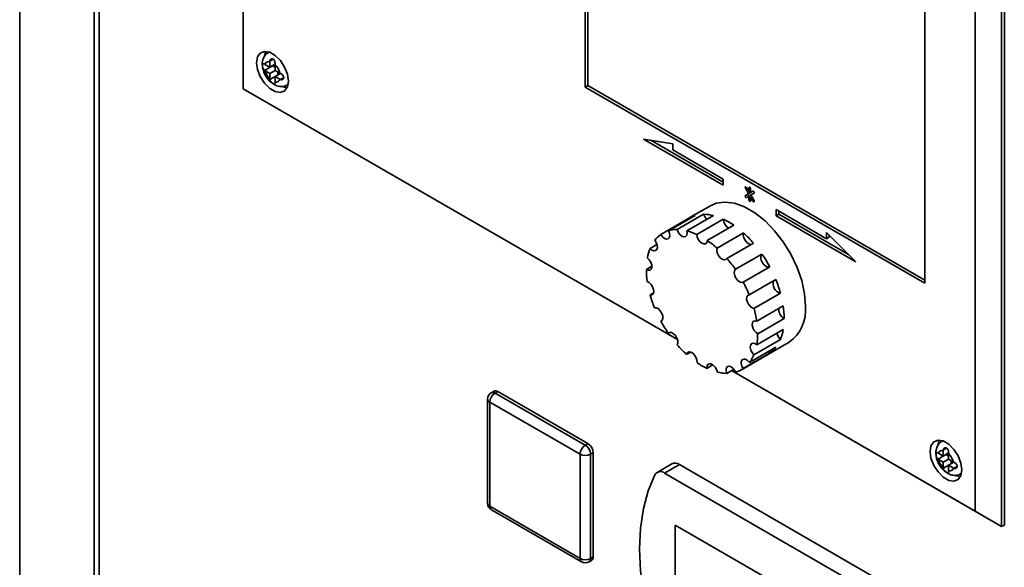
# Paper-space layout 'Blatt2' of a CAD drawing. Units: millimetres. Extents: x 0 to 4200, y 0 to 2970.
# Drawn here: x 2940 to 3072, y 1240 to 1313 of the extents above; entities that cross this region are included whole.
import ezdxf

# ---------------------------------------------------------------- set-up
doc = ezdxf.new("R2010")
doc.units = ezdxf.units.MM

psp = doc.layouts.new('Blatt2')

# ---------------------------------------------------------------- linework, layer by layer
at = {"color": 7, "linetype": 'Continuous', "lineweight": 35, "ltscale": 10}
for p, q in [((2940.24, 1496.31), (2940.24, 1159.8)), ((2950.17, 782.87), (2950.17, 1430.71)), ((2950.84, 1429.89), (2950.84, 782.04)), ((2970.05, 1379.03), (2970.05, 1303.91)), ((3015.65, 1342.5), (3015.65, 1304.12)), ((3016.01, 1342.29), (3016.01, 1304.32)), ((3071.16, 1324.74), (3071.16, 1245.54)), ((3071.52, 1245.74), (3071.52, 1324.95)), ((3067.63, 1247.58), (3067.63, 1322.7)), ((3060.91, 1277.99), (3060.91, 1316.37)), ((2973.51, 1308.8), (2973.39, 1308.73)), ((2973.58, 1307.59), (2973.58, 1307.52)), ((2973.58, 1307.52), (2973.58, 1306.77)), ((2972.94, 1307.14), (2972.88, 1307.18)), ((2972.88, 1306.36), (2973.94, 1306.97)), ((2972.88, 1306.36), (2972.94, 1306.33)), ((2973.58, 1306.77), (2972.94, 1307.14)), ((2972.94, 1306.33), (2973.58, 1305.95)), ((2973.58, 1306.77), (2974.29, 1307.18)), ((2973.58, 1305.95), (2974.29, 1306.36)), ((2973.94, 1306.97), (2974.29, 1306.77)), ((2974.29, 1307.11), (2974.29, 1307.18)), ((2974.29, 1306.36), (2974.29, 1307.11)), ((2974.94, 1305.99), (2974.29, 1306.36)), ((2973.58, 1305.95), (2973.58, 1305.21)), ((2973.58, 1305.21), (2973.58, 1305.14)), ((2974.29, 1305.54), (2975, 1305.95)), ((2974.29, 1305.54), (2974.94, 1305.17)), ((2974.29, 1304.8), (2974.29, 1305.54)), ((2974.64, 1306.16), (2974.64, 1305.75)), ((2975, 1305.95), (2974.94, 1305.99)), ((2974.94, 1305.17), (2975, 1305.14)), ((2970.05, 1303.91), (3027.94, 1270.49)), ((3027.94, 1270.49), (2970.05, 1303.91)), ((2970.05, 1303.91), (2970.05, 1303.91)), ((2974.29, 1304.73), (2974.29, 1304.8)), ((2975.89, 1304.4), (2976.01, 1304.47)), ((3016.01, 1304.32), (3015.65, 1304.12)), ((3015.65, 1304.12), (3060.91, 1277.99)), ((3016.01, 1304.32), (3060.91, 1278.4)), ((3027.32, 1296.57), (3023.43, 1297.18)), ((3023.43, 1297.18), (3034.04, 1291.06)), ((3024.4, 1297.03), (3034.04, 1291.46)), ((3027.32, 1295.75), (3027.32, 1296.57)), ((3034.04, 1291.87), (3027.32, 1295.75)), ((3034.04, 1291.06), (3034.04, 1291.87)), ((3037, 1290.65), (3037.42, 1289.92)), ((3037.47, 1290.19), (3037.15, 1290.74)), ((3037.47, 1290.71), (3037.47, 1290.19)), ((3037.68, 1290.07), (3037.68, 1290.59)), ((3037.42, 1289.92), (3037, 1289.67)), ((3037.35, 1289.88), (3037, 1289.67)), ((3037.15, 1289.41), (3037.47, 1289.6)), ((3037.78, 1290.12), (3037.35, 1289.88)), ((3037.78, 1290.12), (3037.42, 1289.92)), ((3037.68, 1290.31), (3037.47, 1290.19)), ((3037.72, 1289.75), (3037.47, 1289.6)), ((3037.47, 1289.6), (3037.47, 1289.08)), ((3037.67, 1290.31), (3037.68, 1290.29)), ((3038, 1290.25), (3037.68, 1290.07)), ((3038, 1290.25), (3037.68, 1290.07)), ((3037.83, 1289.56), (3037.68, 1289.47)), ((3037.68, 1288.95), (3037.68, 1289.47)), ((3037.68, 1289.47), (3038, 1288.92)), ((3037.72, 1289.75), (3038.15, 1289.99)), ((3038.15, 1289.01), (3037.72, 1289.75)), ((3037.78, 1290.12), (3037.78, 1290.12)), ((3037.82, 1289.58), (3037.82, 1289.56)), ((3032.33, 1288.31), (3029.5, 1286.68)), ((3029.24, 1286.52), (3025.71, 1284.48)), ((3030.29, 1287.01), (3026.75, 1284.97)), ((3031.42, 1287.17), (3027.88, 1285.13)), ((3032.73, 1287), (3029.2, 1284.96)), ((3029.24, 1286.52), (3029.29, 1286.44)), ((3034.04, 1286.53), (3030.5, 1284.49)), ((3047.83, 1283.91), (3041.11, 1287.79)), ((3041.11, 1287.79), (3041.11, 1286.97)), ((3041.46, 1287.18), (3041.11, 1286.97)), ((3041.11, 1286.97), (3051.72, 1280.85)), ((3041.46, 1287.59), (3041.46, 1287.18)), ((3041.46, 1287.18), (3050.75, 1281.82)), ((3035.45, 1285.71), (3031.92, 1283.67)), ((3036.76, 1284.68), (3033.22, 1282.64)), ((3051.72, 1280.85), (3047.83, 1284.73)), ((3047.83, 1284.73), (3047.83, 1283.91)), ((3048.18, 1284.11), (3047.83, 1283.91)), ((3048.18, 1284.37), (3048.18, 1284.11)), ((3025.21, 1283.16), (3024.28, 1282.62)), ((3038.07, 1283.33), (3034.54, 1281.29)), ((3039.2, 1281.87), (3035.67, 1279.83)), ((3024.52, 1280.23), (3023.79, 1279.8)), ((3040.25, 1280.17), (3036.71, 1278.13)), ((3041.05, 1278.48), (3037.51, 1276.44)), ((3024.74, 1276.67), (3024.3, 1276.42)), ((3041.68, 1276.66), (3038.14, 1274.62)), ((3042.04, 1274.97), (3038.5, 1272.93)), ((3025.83, 1272.96), (3025.74, 1272.91)), ((3042.17, 1273.27), (3038.64, 1271.23)), ((3026.9, 1271.41), (3026.72, 1271.31)), ((3042.05, 1271.82), (3038.51, 1269.78)), ((3036.46, 1266.45), (3042.82, 1270.12)), ((3041.07, 1269.44), (3037.53, 1267.4)), ((3041.66, 1270.47), (3038.13, 1268.43)), ((3029.68, 1268.79), (3029.16, 1268.49)), ((3040.22, 1268.63), (3036.68, 1266.59)), ((3040.09, 1268.87), (3040.22, 1268.63)), ((3032.67, 1267.08), (3031.87, 1266.62)), ((3035.46, 1266.51), (3034.5, 1265.96)), ((3035.15, 1266.33), (3067.63, 1247.58)), ((3071.16, 1245.54), (3035.15, 1266.33)), ((3003.49, 1263.59), (3003.13, 1263.38)), ((3003.63, 1263.33), (3003.99, 1263.54)), ((3003.63, 1263.33), (3015.65, 1256.39)), ((3003.99, 1263.54), (3016.01, 1256.6)), ((3002.63, 1262.52), (3002.63, 1248.63)), ((3014.95, 1255.17), (3002.93, 1262.11)), ((3002.93, 1262.11), (3002.93, 1248.23)), ((3015.65, 1256.39), (3016.01, 1256.6)), ((3063.32, 1256.96), (3063.19, 1256.89)), ((3014.95, 1241.29), (3014.95, 1255.17)), ((3016.36, 1255.17), (3016.71, 1255.37)), ((3016.36, 1255.17), (3016.36, 1241.29)), ((3016.71, 1255.37), (3016.71, 1241.49)), ((3062.74, 1255.3), (3062.68, 1255.34)), ((3062.68, 1254.52), (3063.74, 1255.13)), ((3063.38, 1254.93), (3062.74, 1255.3)), ((3063.39, 1255.75), (3063.38, 1255.67)), ((3063.38, 1255.67), (3063.38, 1254.93)), ((3063.38, 1254.93), (3064.09, 1255.34)), ((3063.74, 1255.13), (3064.09, 1254.93)), ((3064.09, 1255.27), (3064.09, 1255.34)), ((3064.09, 1254.52), (3064.09, 1255.27)), ((3027.2, 1253.9), (3025.22, 1252.76)), ((3028.2, 1253.8), (3026.22, 1252.66)), ((3068.16, 1230.73), (3028.2, 1253.8)), ((3062.68, 1254.52), (3062.74, 1254.48)), ((3062.74, 1254.48), (3063.38, 1254.11)), ((3063.38, 1254.11), (3064.09, 1254.52)), ((3063.38, 1254.11), (3063.38, 1253.36)), ((3064.74, 1254.15), (3064.09, 1254.52)), ((3064.09, 1253.7), (3064.8, 1254.11)), ((3064.09, 1253.7), (3064.74, 1253.33)), ((3064.09, 1252.96), (3064.09, 1253.7)), ((3064.44, 1254.31), (3064.44, 1253.91)), ((3064.8, 1254.11), (3064.74, 1254.15)), ((3066.18, 1229.59), (3026.22, 1252.66)), ((3063.38, 1253.36), (3063.39, 1253.3)), ((3064.09, 1252.89), (3064.09, 1252.96)), ((3064.74, 1253.33), (3064.8, 1253.3)), ((3065.69, 1252.56), (3065.82, 1252.63)), ((3002.93, 1248.23), (3014.95, 1241.29)), ((3003.13, 1247.77), (3015.15, 1240.83)), ((3071.16, 1245.54), (3067.63, 1247.58)), ((3044.96, 1235.72), (3027.64, 1245.72)), ((3027.64, 1245.72), (3027.64, 1233.88)), ((3027.65, 1245.71), (3027.65, 1233.88)), ((3071.16, 1245.54), (3071.52, 1245.74)), ((3016.15, 1240.83), (3016.51, 1241.03)), ((3016.36, 1241.29), (3016.71, 1241.49))]:
    psp.add_line(p, q, dxfattribs=at)
at = {"color": 1, "linetype": 'Continuous', "lineweight": 35, "ltscale": 10}
for p, q in [((2940.25, 1496.19), (2940.25, 1159.81)), ((2973.4, 1308.74), (2973.53, 1308.79)), ((2973.58, 1307.59), (2974.02, 1307.84)), ((2973.58, 1305.14), (2974.29, 1305.54)), ((2975, 1305.14), (2975.44, 1305.39)), ((2976.02, 1304.49), (2975.9, 1304.4)), ((3037.15, 1290.74), (3037, 1290.65)), ((3037.57, 1290.77), (3037.47, 1290.71)), ((3037.68, 1289.2), (3037.47, 1289.08)), ((3038.15, 1289.01), (3038, 1288.92)), ((3063.2, 1256.89), (3063.33, 1256.95)), ((3063.39, 1255.75), (3063.83, 1256)), ((3063.39, 1253.3), (3064.09, 1253.7)), ((3064.8, 1253.3), (3065.24, 1253.55)), ((3065.82, 1252.65), (3065.7, 1252.56))]:
    psp.add_line(p, q, dxfattribs=at)
at = {"color": 7, "linetype": 'Continuous', "lineweight": 35, "ltscale": 10, "flags": 128}
for points in [[(2976.06, 1304.93), (2975.93, 1305.84), (2975.56, 1306.79), (2975, 1307.67), (2974.3, 1308.36), (2973.57, 1308.78), (2972.87, 1308.89), (2972.31, 1308.67), (2971.94, 1308.15), (2971.81, 1307.38), (2971.94, 1306.47), (2972.31, 1305.52), (2972.87, 1304.65), (2973.57, 1303.96), (2974.3, 1303.53), (2975, 1303.42), (2975.56, 1303.64), (2975.93, 1304.17), (2976.06, 1304.93)], [(2973.06, 1308.89), (2973, 1308.76), (2972.9, 1308.34)], [(2975.19, 1304.22), (2975.36, 1304.14), (2975.87, 1304.03)], [(3037.15, 1290.74), (3037.12, 1290.79), (3037.07, 1290.82), (3037.03, 1290.83), (3037, 1290.83), (3036.98, 1290.8), (3036.97, 1290.76), (3036.98, 1290.71), (3037, 1290.65)], [(3037.68, 1290.59), (3037.67, 1290.64), (3037.65, 1290.69), (3037.62, 1290.74), (3037.57, 1290.77), (3037.53, 1290.79), (3037.5, 1290.78), (3037.48, 1290.75), (3037.47, 1290.71)], [(3037, 1289.67), (3036.98, 1289.65), (3036.97, 1289.6), (3036.98, 1289.55), (3037, 1289.5), (3037.03, 1289.45), (3037.07, 1289.42), (3037.12, 1289.41), (3037.15, 1289.41)], [(3037.35, 1289.88), (3037.33, 1289.85), (3037.32, 1289.81), (3037.33, 1289.76), (3037.35, 1289.7), (3037.39, 1289.66), (3037.43, 1289.62), (3037.47, 1289.61), (3037.5, 1289.62)], [(3038.15, 1289.99), (3038.17, 1290.02), (3038.18, 1290.06), (3038.17, 1290.11), (3038.15, 1290.16), (3038.12, 1290.21), (3038.07, 1290.24), (3038.03, 1290.26), (3038, 1290.25)], [(3045, 1274.93), (3044.87, 1276.58), (3044.5, 1278.32), (3043.89, 1280.09), (3043.06, 1281.83), (3042.05, 1283.48), (3040.88, 1284.98), (3039.61, 1286.29), (3038.26, 1287.36), (3036.89, 1288.15), (3035.54, 1288.64), (3034.27, 1288.8), (3033.1, 1288.64), (3032.33, 1288.31)], [(3037.47, 1289.08), (3037.48, 1289.03), (3037.5, 1288.97), (3037.53, 1288.93), (3037.57, 1288.89), (3037.62, 1288.88), (3037.65, 1288.89), (3037.67, 1288.91), (3037.68, 1288.95)], [(3038, 1288.92), (3038.03, 1288.88), (3038.07, 1288.84), (3038.12, 1288.83), (3038.15, 1288.84), (3038.17, 1288.86), (3038.18, 1288.9), (3038.17, 1288.96), (3038.15, 1289.01)], [(3025.71, 1284.48), (3025.93, 1284.18), (3026.19, 1283.96), (3026.46, 1283.86), (3026.69, 1283.89), (3026.85, 1284.04), (3026.91, 1284.3), (3026.88, 1284.63), (3026.75, 1284.97)], [(3027.88, 1285.13), (3028.03, 1284.79), (3028.26, 1284.49), (3028.52, 1284.27), (3028.78, 1284.18), (3029.01, 1284.21), (3029.17, 1284.37), (3029.23, 1284.63), (3029.2, 1284.96)], [(3030.5, 1284.49), (3030.57, 1284.15), (3030.72, 1283.81), (3030.95, 1283.51), (3031.21, 1283.3), (3031.47, 1283.21), (3031.7, 1283.24), (3031.85, 1283.41), (3031.92, 1283.67)], [(3036.76, 1284.68), (3036.72, 1284.39), (3036.79, 1284.05), (3036.95, 1283.71), (3037.17, 1283.42), (3037.44, 1283.21), (3037.7, 1283.12), (3037.71, 1283.12)], [(3024.28, 1282.62), (3024.54, 1282.4), (3024.81, 1282.29), (3025.03, 1282.32), (3025.2, 1282.47), (3025.27, 1282.73), (3025.24, 1283.05), (3025.11, 1283.4), (3024.91, 1283.72)], [(3033.22, 1282.64), (3033.19, 1282.35), (3033.25, 1282.01), (3033.41, 1281.67), (3033.64, 1281.38), (3033.9, 1281.17), (3034.16, 1281.08), (3034.39, 1281.12), (3034.54, 1281.29)], [(3023.79, 1279.8), (3024.05, 1279.7), (3024.28, 1279.72), (3024.45, 1279.87), (3024.52, 1280.12), (3024.5, 1280.44), (3024.37, 1280.79), (3024.17, 1281.11), (3023.92, 1281.35)], [(3039.2, 1281.87), (3039.07, 1281.67), (3039.04, 1281.38), (3039.11, 1281.04), (3039.27, 1280.7), (3039.5, 1280.41), (3039.76, 1280.21), (3040.03, 1280.12), (3040.25, 1280.17)], [(3035.67, 1279.83), (3035.54, 1279.63), (3035.51, 1279.34), (3035.58, 1279), (3035.74, 1278.66), (3035.96, 1278.37), (3036.23, 1278.17), (3036.49, 1278.08), (3036.71, 1278.13)], [(3024.3, 1276.42), (3024.53, 1276.43), (3024.7, 1276.58), (3024.77, 1276.83), (3024.75, 1277.15), (3024.63, 1277.5), (3024.43, 1277.82), (3024.18, 1278.06), (3023.91, 1278.21)], [(3037.51, 1276.44), (3037.31, 1276.36), (3037.18, 1276.16), (3037.15, 1275.87), (3037.22, 1275.53), (3037.39, 1275.19), (3037.62, 1274.9), (3037.88, 1274.7), (3038.14, 1274.62)], [(3025.74, 1272.91), (3025.91, 1273.05), (3025.99, 1273.3), (3025.97, 1273.62), (3025.85, 1273.96), (3025.65, 1274.28), (3025.4, 1274.54), (3025.13, 1274.68), (3024.89, 1274.7)], [(3038.5, 1272.93), (3038.25, 1272.98), (3038.05, 1272.89), (3037.93, 1272.69), (3037.9, 1272.4), (3037.97, 1272.06), (3038.14, 1271.72), (3038.37, 1271.43), (3038.64, 1271.23)], [(3027.92, 1269.76), (3028, 1270), (3027.99, 1270.32), (3027.87, 1270.67), (3027.67, 1270.99), (3027.42, 1271.24), (3027.16, 1271.39), (3026.91, 1271.42), (3026.72, 1271.31)], [(3038.51, 1269.78), (3038.25, 1269.94), (3037.99, 1269.98), (3037.79, 1269.9), (3037.67, 1269.69), (3037.65, 1269.4), (3037.73, 1269.06), (3037.89, 1268.72), (3038.13, 1268.43)], [(3030.55, 1267.39), (3030.53, 1267.7), (3030.42, 1268.05), (3030.23, 1268.37), (3029.98, 1268.63), (3029.71, 1268.78), (3029.46, 1268.81), (3029.27, 1268.71), (3029.16, 1268.49)], [(3033.26, 1266.12), (3033.15, 1266.46), (3032.96, 1266.79), (3032.71, 1267.05), (3032.45, 1267.21), (3032.2, 1267.24), (3032, 1267.14), (3031.89, 1266.92), (3031.87, 1266.62)], [(3035.7, 1266.12), (3035.51, 1266.45), (3035.26, 1266.71), (3035, 1266.87), (3034.75, 1266.91), (3034.55, 1266.81), (3034.43, 1266.6), (3034.42, 1266.3), (3034.5, 1265.96)], [(3037.53, 1267.4), (3037.29, 1267.66), (3037.02, 1267.83), (3036.77, 1267.87), (3036.57, 1267.77), (3036.45, 1267.56), (3036.43, 1267.27), (3036.51, 1266.93), (3036.68, 1266.59)], [(3065.86, 1253.09), (3065.73, 1254), (3065.36, 1254.95), (3064.8, 1255.82), (3064.11, 1256.51), (3063.37, 1256.94), (3062.68, 1257.05), (3062.11, 1256.83), (3061.74, 1256.3), (3061.62, 1255.54), (3061.74, 1254.63), (3062.11, 1253.68), (3062.68, 1252.81), (3063.37, 1252.12), (3064.11, 1251.69), (3064.8, 1251.58), (3065.36, 1251.8), (3065.73, 1252.33), (3065.86, 1253.09)], [(3062.86, 1257.05), (3062.8, 1256.92), (3062.7, 1256.5)], [(3024.93, 1252.44), (3024.04, 1250.3), (3023.39, 1247.92), (3023, 1245.33), (3022.87, 1242.55), (3023, 1239.63), (3023.39, 1236.58), (3024.04, 1233.46), (3024.93, 1230.28)], [(3065, 1252.37), (3065.17, 1252.3), (3065.67, 1252.19)]]:
    psp.add_lwpolyline(points, dxfattribs=at)
at = {"color": 7, "linetype": 'Continuous', "lineweight": 35, "ltscale": 100}
for centre, radius, start, end in [((2973.46, 1306.97), 0.555, 77.7377, 162.273), ((2975.35, 1306.97), 2.5, 195.0119, 224.9881), ((2972.52, 1305.34), 2.5, 15.0119, 44.9881), ((2974.41, 1305.34), 0.555, 257.7377, 342.273), ((3031.27, 1283.61), 3.54, 106.0337, 124.8208), ((3031.39, 1281.82), 5.35, 75.4692, 89.7248), ((3033, 1287.67), 1.65, 197.4544, 225.6937), ((3029.82, 1277.59), 9.89, 55.2711, 64.7342), ((3035.52, 1286.61), 1.48, 183.0762, 240.0718), ((3027.84, 1281.43), 3.72, 125.0446, 142.1301), ((3027.87, 1281.05), 4.08, 89.8089, 105.873), ((3027.37, 1277.85), 7.34, 64.7046, 75.5532), ((3026.51, 1273.35), 15.27, 40.7631, 47.842), ((3030.09, 1280.27), 6.26, 157.9436, 170.0029), ((3024.71, 1273.24), 12.68, 47.8146, 55.346), ((3021.51, 1270.04), 17.21, 34.6624, 40.8045), ((3024.31, 1271.56), 18.11, 28.3704, 34.6878), ((3035.07, 1279.87), 11.28, 180.3144, 188.4567), ((3021.04, 1269.65), 17.81, 22.3935, 28.3971), ((3041.96, 1277.89), 1.26, 159.8839, 256.9573), ((3025.93, 1272.24), 16.35, 15.6659, 22.4296), ((3040.03, 1280.89), 16.36, 195.8702, 202.2253), ((3030.89, 1273.26), 11.28, 0.0526, 8.7185), ((3039.8, 1274.39), 5.23, 305.3455, 5.9667), ((3024.63, 1270.82), 14.04, 8.6537, 15.6918), ((3042.9, 1274.54), 1.47, 176.7896, 240.0516), ((3041.65, 1281.57), 18.12, 208.5612, 214.4969), ((3030.07, 1271.22), 8.56, 350.2962, 0.0844), ((3042.81, 1271.65), 1.64, 191.1823, 225.6589), ((3035.87, 1272.86), 6.26, 337.5563, 350.3903), ((3039.45, 1279.77), 15.28, 220.977, 227.6282), ((3038.11, 1271.7), 3.72, 304.498, 322.6766), ((3033.85, 1270.2), 4.62, 322.7531, 337.5247), ((3036.14, 1275.54), 9.89, 235.557, 244.4484), ((3034.57, 1271.31), 5.35, 255.8991, 269.2949), ((3034.69, 1269.51), 3.54, 286.5982, 304.2563), ((3003.63, 1262.52), 1, 119.9973, 180), ((3004.46, 1262.04), 1.54, 122.6055, 177.3945), ((3003.69, 1263.13), 0.503, 54.3824, 114.3071), ((3016.48, 1255.1), 1.54, 122.6055, 177.3945), ((3014.83, 1255.1), 1.54, 2.6055, 57.3945), ((3015.18, 1255.3), 1.54, 2.6055, 57.3945), ((3015.65, 1256.53), 1.54, 242.6097, 297.3903), ((3063.27, 1255.13), 0.555, 77.7377, 162.273), ((3062.32, 1253.5), 2.5, 15.0119, 44.9881), ((3027.62, 1253), 0.996, 54.0548, 114.6347), ((3065.15, 1255.13), 2.5, 195.0119, 224.9881), ((3025.67, 1252.01), 0.855, 49.7388, 149.3941), ((3064.21, 1253.5), 0.555, 257.7377, 342.273), ((3003.63, 1248.63), 1, 180, 240.0027), ((3015.65, 1242.65), 1.54, 242.6097, 297.3903), ((3015.65, 1241.69), 1, 240.0027, 299.9973), ((3016.24, 1241.43), 0.48, 304.0564, 7.2558)]:
    psp.add_arc(centre, radius, start, end, dxfattribs=at)
at = {"color": 1, "linetype": 'Continuous', "lineweight": 35, "ltscale": 100}
for centre, radius, start, end in [((3003.34, 1262.92), 0.503, 54.3824, 114.3071), ((3003.13, 1262.56), 0.503, 185.6948, 245.6253), ((3003.13, 1248.68), 0.503, 185.6948, 245.6253), ((3003.42, 1248.17), 0.493, 173.7012, 234.9867), ((3015.44, 1241.23), 0.493, 173.7012, 234.9867), ((3015.89, 1241.23), 0.48, 304.0564, 7.2558)]:
    psp.add_arc(centre, radius, start, end, dxfattribs=at)
at = {"color": 7, "linetype": 'Continuous', "lineweight": 35, "ltscale": 10}
for points, knots in [([(2973.41, 1308.73), (2973.39, 1308.72), (2973.17, 1308.64), (2972.87, 1308.29), (2972.62, 1307.73), (2972.54, 1307.26), (2972.6, 1306.98), (2972.61, 1306.94)], [0, 0, 0, 0, 0.032944, 0.335109, 0.619393, 0.935203, 1, 1, 1, 1]), ([(2974.29, 1307.18), (2974.29, 1307.23), (2974.29, 1307.33), (2974.26, 1307.5), (2974.2, 1307.66), (2974.11, 1307.79), (2974, 1307.87), (2973.87, 1307.89), (2973.75, 1307.86), (2973.65, 1307.78), (2973.6, 1307.68), (2973.59, 1307.61), (2973.58, 1307.59)], [0, 0, 0, 0, 0.104256, 0.208266, 0.317873, 0.42867, 0.532258, 0.629795, 0.729675, 0.836989, 0.948491, 1, 1, 1, 1]), ([(2972.88, 1307.18), (2972.84, 1307.2), (2972.77, 1307.24), (2972.7, 1307.25), (2972.65, 1307.21), (2972.62, 1307.12), (2972.61, 1306.99), (2972.63, 1306.84), (2972.67, 1306.68), (2972.73, 1306.53), (2972.8, 1306.42), (2972.86, 1306.38), (2972.88, 1306.36)], [0, 0, 0, 0, 0.104256, 0.208266, 0.317873, 0.42867, 0.532258, 0.629795, 0.729675, 0.836989, 0.948491, 1, 1, 1, 1]), ([(2972.61, 1306.94), (2972.64, 1306.72), (2972.7, 1306.24), (2973.08, 1305.5), (2973.53, 1304.88), (2973.9, 1304.67), (2974.02, 1304.6)], [0, 0, 0, 0, 0.230528, 0.532552, 0.842167, 1, 1, 1, 1]), ([(2973.58, 1305.14), (2973.59, 1305.09), (2973.61, 1305), (2973.7, 1304.87), (2973.81, 1304.74), (2973.94, 1304.63), (2974.07, 1304.55), (2974.16, 1304.52), (2974.24, 1304.52), (2974.28, 1304.57), (2974.29, 1304.64), (2974.29, 1304.71), (2974.29, 1304.73)], [0, 0, 0, 0, 0.104256, 0.208266, 0.317873, 0.42867, 0.532258, 0.629795, 0.729675, 0.836989, 0.948491, 1, 1, 1, 1]), ([(2975, 1305.14), (2975.04, 1305.12), (2975.13, 1305.09), (2975.26, 1305.11), (2975.37, 1305.18), (2975.44, 1305.3), (2975.45, 1305.43), (2975.41, 1305.57), (2975.32, 1305.7), (2975.2, 1305.82), (2975.09, 1305.91), (2975.02, 1305.94), (2975, 1305.95)], [0, 0, 0, 0, 0.104256, 0.208266, 0.317873, 0.42867, 0.532258, 0.629795, 0.729675, 0.836989, 0.948491, 1, 1, 1, 1]), ([(2974.02, 1304.6), (2974.15, 1304.5), (2974.47, 1304.27), (2975.05, 1304.17), (2975.59, 1304.22), (2975.82, 1304.38), (2975.89, 1304.43)], [0, 0, 0, 0, 0.224084, 0.5697095, 0.881726, 1, 1, 1, 1]), ([(3063.22, 1256.89), (3063.19, 1256.88), (3062.98, 1256.8), (3062.68, 1256.45), (3062.42, 1255.89), (3062.35, 1255.42), (3062.4, 1255.14), (3062.41, 1255.09)], [0, 0, 0, 0, 0.032944, 0.335109, 0.619393, 0.935203, 1, 1, 1, 1]), ([(3062.41, 1255.09), (3062.44, 1254.88), (3062.5, 1254.4), (3062.88, 1253.65), (3063.34, 1253.04), (3063.7, 1252.83), (3063.82, 1252.75)], [0, 0, 0, 0, 0.230528, 0.532552, 0.842167, 1, 1, 1, 1]), ([(3062.68, 1255.34), (3062.64, 1255.36), (3062.58, 1255.4), (3062.5, 1255.41), (3062.45, 1255.37), (3062.42, 1255.28), (3062.42, 1255.15), (3062.43, 1255), (3062.47, 1254.84), (3062.53, 1254.68), (3062.61, 1254.58), (3062.66, 1254.53), (3062.68, 1254.52)], [0, 0, 0, 0, 0.104256, 0.208266, 0.317873, 0.42867, 0.532258, 0.629795, 0.729675, 0.836989, 0.948491, 1, 1, 1, 1]), ([(3064.09, 1255.34), (3064.09, 1255.39), (3064.1, 1255.49), (3064.07, 1255.66), (3064.01, 1255.82), (3063.91, 1255.95), (3063.8, 1256.03), (3063.68, 1256.05), (3063.56, 1256.02), (3063.45, 1255.94), (3063.4, 1255.84), (3063.39, 1255.77), (3063.39, 1255.75)], [0, 0, 0, 0, 0.1042564, 0.2082662, 0.3178734, 0.4286704, 0.5322585, 0.6297949, 0.729675, 0.8369886, 0.9484905, 1, 1, 1, 1]), ([(3064.8, 1253.3), (3064.84, 1253.28), (3064.93, 1253.25), (3065.06, 1253.27), (3065.17, 1253.34), (3065.24, 1253.46), (3065.25, 1253.59), (3065.21, 1253.73), (3065.13, 1253.86), (3065.01, 1253.98), (3064.89, 1254.07), (3064.82, 1254.1), (3064.8, 1254.11)], [0, 0, 0, 0, 0.104256, 0.208266, 0.317873, 0.42867, 0.532258, 0.629795, 0.729675, 0.836989, 0.948491, 1, 1, 1, 1]), ([(3063.39, 1253.3), (3063.39, 1253.25), (3063.41, 1253.16), (3063.5, 1253.03), (3063.61, 1252.9), (3063.75, 1252.79), (3063.87, 1252.71), (3063.97, 1252.68), (3064.04, 1252.68), (3064.08, 1252.72), (3064.1, 1252.8), (3064.09, 1252.87), (3064.09, 1252.89)], [0, 0, 0, 0, 0.104256, 0.208266, 0.317873, 0.42867, 0.532258, 0.629795, 0.729675, 0.836989, 0.948491, 1, 1, 1, 1]), ([(3063.82, 1252.75), (3063.95, 1252.66), (3064.27, 1252.42), (3064.85, 1252.33), (3065.39, 1252.37), (3065.62, 1252.54), (3065.69, 1252.59)], [0, 0, 0, 0, 0.224084, 0.56971, 0.881726, 1, 1, 1, 1])]:
    psp.add_open_spline(points, degree=3, knots=knots, dxfattribs=at)

doc.saveas('drawing.dxf')
